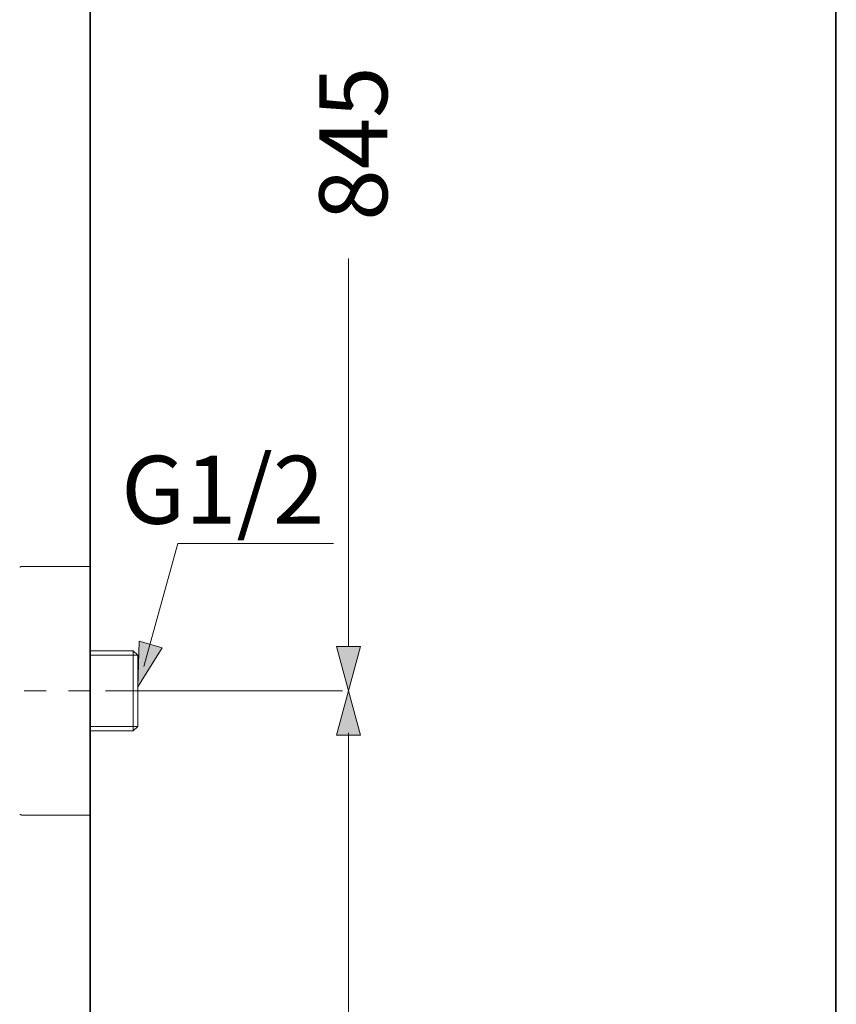
# Model space of a CAD drawing. Units: inches. Extents: x 144.9 to 222.5, y -283 to -218.2.
# Drawn here: x 209.5 to 222.5, y -256.7 to -241 of the extents above; entities that cross this region are included whole.
import ezdxf

# ---------------------------------------------------------------- set-up
doc = ezdxf.new("R2010")
doc.units = ezdxf.units.IN
doc.header["$MEASUREMENT"] = 0
doc.linetypes.add('AI-Linetype-7', pattern=[0.705556, 0.352778, -0.352778])
doc.layers.add('图层 1', color=7, linetype='Continuous')

msp = doc.modelspace()

# ---------------------------------------------------------------- hatches: boundary and pattern name
at = {"layer": '图层 1'}
h = msp.add_hatch(color=7, dxfattribs=at)
h.dxf.hatch_style = 2
h.paths.add_polyline_path([(211.39, -250.894), (211.367, -251.623), (211.751, -251.002)])
h = msp.add_hatch(color=7, dxfattribs=at)
h.dxf.hatch_style = 2
h.paths.add_polyline_path([(214.524, -250.98), (214.713, -251.685), (214.902, -250.98)])
h = msp.add_hatch(color=7, dxfattribs=at)
h.dxf.hatch_style = 2
h.paths.add_polyline_path([(214.524, -252.389), (214.713, -251.683), (214.902, -252.389)])

# ---------------------------------------------------------------- linework, layer by layer
at = {"layer": '图层 1', "color": 7, "lineweight": 35}
for points in [[(222.465, -283.002), (144.864, -282.988), (144.854, -218.212), (222.454, -218.225), (222.465, -283.002)], [(210.608, -272.709), (210.608, -219.414)]]:
    msp.add_lwpolyline(points, dxfattribs=at)
at = {"layer": '图层 1', "color": 7, "lineweight": 5}
for points in [[(214.713, -250.98), (214.713, -244.819)], [(211.464, -251.297), (212.002, -249.345)], [(212.002, -249.345), (214.478, -249.345)], [(214.713, -257.293), (214.713, -252.353)]]:
    msp.add_lwpolyline(points, dxfattribs=at)
at = {"layer": '图层 1', "color": 7, "lineweight": 9}
for points in [[(209.52, -249.712), (209.517, -249.712), (209.513, -249.712), (209.51, -249.712), (209.507, -249.712), (209.507, -249.715), (209.503, -249.715), (209.5, -249.715), (209.496, -249.715), (209.496, -249.718), (209.492, -249.718), (209.489, -249.718)], [(210.608, -249.712), (209.52, -249.712)], [(210.608, -253.659), (210.608, -249.712)], [(211.294, -251.047), (210.608, -251.047)], [(211.367, -251.12), (210.608, -251.12)], [(211.367, -251.12), (211.294, -251.047)], [(211.294, -251.047), (211.294, -252.32)], [(211.367, -252.25), (211.367, -251.12)], [(211.367, -251.12), (211.367, -251.685)], [(210.851, -251.685), (214.619, -251.685)], [(211.367, -251.685), (211.367, -252.25)], [(211.367, -252.25), (210.608, -252.25)], [(211.294, -252.32), (211.367, -252.25)], [(210.608, -252.32), (211.294, -252.32)], [(209.489, -253.648), (209.492, -253.651), (209.496, -253.651), (209.5, -253.651), (209.5, -253.655), (209.503, -253.655), (209.507, -253.655), (209.51, -253.655), (209.513, -253.655), (209.517, -253.655), (209.517, -253.659), (209.52, -253.659)], [(209.52, -253.659), (210.608, -253.659)], [(210.608, -253.655), (210.608, -253.801)]]:
    msp.add_lwpolyline(points, dxfattribs=at)
at = {"layer": '图层 1', "color": 7, "lineweight": 0}
for points in [[(211.39, -250.894), (211.367, -251.623), (211.751, -251.002), (211.39, -250.894)], [(214.524, -250.98), (214.713, -251.685), (214.902, -250.98), (214.524, -250.98)], [(214.524, -252.389), (214.713, -251.683), (214.902, -252.389), (214.524, -252.389)]]:
    msp.add_lwpolyline(points, dxfattribs=at)
at = {"layer": '图层 1', "color": 7, "linetype": 'AI-Linetype-7', "lineweight": 9}
msp.add_lwpolyline([(206.03, -251.685), (210.632, -251.685)], dxfattribs=at)

# ---------------------------------------------------------------- texts
at = {"layer": '图层 1', "color": 7, "insert": (215.33, -244.218), "char_height": 1.0795, "attachment_point": 7, "rotation": 90}
msp.add_mtext('{\\fArial|b0|i0|c0|p34;845\\P}', dxfattribs=at)
at = {"layer": '图层 1', "color": 7, "insert": (211.102, -249.031), "char_height": 1.0795, "attachment_point": 7}
msp.add_mtext('\\fArial|b0|i0|c0|p34;\\W1;G1/2', dxfattribs=at)

doc.saveas('drawing.dxf')
